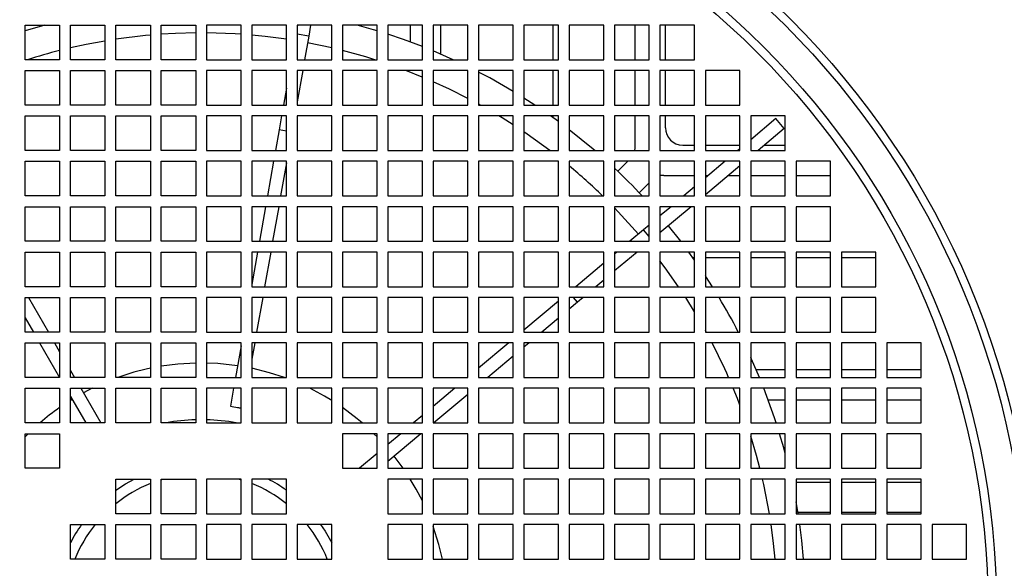
# Model space of a CAD drawing. Units: millimetres. Extents: x -10107 to 15739, y -11127 to 15242.
# Drawn here: x -8688 to -8460, y -2471 to -2344 of the extents above; entities that cross this region are included whole.
import ezdxf

# ---------------------------------------------------------------- set-up
doc = ezdxf.new("R2010")
doc.units = ezdxf.units.MM

msp = doc.modelspace()

# ---------------------------------------------------------------- linework, layer by layer
at = {"color": 7, "linetype": 'Continuous', "lineweight": 25}
for p, q in [((-8686.99, -2345.5), (-8678.99, -2345.5)), ((-8686.99, -2353.5), (-8686.99, -2345.5)), ((-8682.4, -2345.5), (-8686.99, -2346.82)), ((-8678.99, -2345.5), (-8678.99, -2353.5)), ((-8676.49, -2345.5), (-8668.49, -2345.5)), ((-8676.49, -2353.5), (-8676.49, -2345.5)), ((-8668.49, -2345.5), (-8668.49, -2353.5)), ((-8665.99, -2345.5), (-8657.99, -2345.5)), ((-8665.99, -2353.5), (-8665.99, -2345.5)), ((-8657.99, -2345.5), (-8657.99, -2353.5)), ((-8655.49, -2345.5), (-8647.49, -2345.5)), ((-8655.49, -2353.5), (-8655.49, -2345.5)), ((-8647.49, -2345.5), (-8647.49, -2353.5)), ((-8636.99, -2345.5), (-8644.99, -2345.5)), ((-8644.99, -2345.5), (-8644.99, -2353.5)), ((-8636.99, -2353.5), (-8636.99, -2345.5)), ((-8626.49, -2345.5), (-8634.49, -2345.5)), ((-8634.49, -2345.5), (-8634.49, -2353.5)), ((-8626.49, -2353.5), (-8626.49, -2345.5)), ((-8615.99, -2345.5), (-8623.99, -2345.5)), ((-8623.99, -2345.5), (-8623.99, -2353.5)), ((-8623.91, -2345.5), (-8623.99, -2345.93)), ((-8620.87, -2345.5), (-8621.32, -2348.07)), ((-8615.99, -2353.5), (-8615.99, -2345.5)), ((-8605.49, -2345.5), (-8613.49, -2345.5)), ((-8613.49, -2345.5), (-8613.49, -2353.5)), ((-8605.49, -2353.5), (-8605.49, -2345.5)), ((-8594.99, -2345.5), (-8602.99, -2345.5)), ((-8602.99, -2345.5), (-8602.99, -2353.5)), ((-8597.74, -2349.42), (-8597.74, -2345.5)), ((-8594.99, -2353.5), (-8594.99, -2345.5)), ((-8584.49, -2345.5), (-8592.49, -2345.5)), ((-8592.49, -2345.5), (-8592.49, -2353.5)), ((-8590.74, -2352.22), (-8590.74, -2345.5)), ((-8584.49, -2353.5), (-8584.49, -2345.5)), ((-8573.99, -2345.5), (-8581.99, -2345.5)), ((-8581.99, -2345.5), (-8581.99, -2353.5)), ((-8573.99, -2353.5), (-8573.99, -2345.5)), ((-8563.49, -2345.5), (-8571.49, -2345.5)), ((-8571.49, -2345.5), (-8571.49, -2353.5)), ((-8564.74, -2353.5), (-8564.74, -2345.5)), ((-8563.49, -2353.5), (-8563.49, -2345.5)), ((-8552.99, -2345.5), (-8560.99, -2345.5)), ((-8560.99, -2345.5), (-8560.99, -2353.5)), ((-8552.99, -2353.5), (-8552.99, -2345.5)), ((-8542.49, -2345.5), (-8550.49, -2345.5)), ((-8550.49, -2345.5), (-8550.49, -2353.5)), ((-8545.74, -2353.5), (-8545.74, -2345.5)), ((-8542.49, -2353.5), (-8542.49, -2345.5)), ((-8531.99, -2345.5), (-8539.99, -2345.5)), ((-8539.99, -2345.5), (-8539.99, -2353.5)), ((-8538.74, -2353.5), (-8538.74, -2345.5)), ((-8531.99, -2353.5), (-8531.99, -2345.5)), ((-8621.32, -2348.07), (-8623.99, -2347.59)), ((-8621.32, -2348.07), (-8622.28, -2353.5)), ((-8615.99, -2350.78), (-8621.59, -2349.6)), ((-8587.87, -2353.5), (-8592.49, -2351.48)), ((-8678.99, -2353.5), (-8686.99, -2353.5)), ((-8668.49, -2353.5), (-8676.49, -2353.5)), ((-8657.99, -2353.5), (-8665.99, -2353.5)), ((-8647.49, -2353.5), (-8655.49, -2353.5)), ((-8644.99, -2353.5), (-8636.99, -2353.5)), ((-8634.49, -2353.5), (-8626.49, -2353.5)), ((-8623.99, -2353.5), (-8615.99, -2353.5)), ((-8613.49, -2353.5), (-8605.49, -2353.5)), ((-8602.99, -2353.5), (-8594.99, -2353.5)), ((-8592.49, -2353.5), (-8584.49, -2353.5)), ((-8581.99, -2353.5), (-8573.99, -2353.5)), ((-8571.49, -2353.5), (-8563.49, -2353.5)), ((-8560.99, -2353.5), (-8552.99, -2353.5)), ((-8550.49, -2353.5), (-8542.49, -2353.5)), ((-8539.99, -2353.5), (-8531.99, -2353.5)), ((-8686.99, -2356), (-8678.99, -2356)), ((-8686.99, -2364), (-8686.99, -2356)), ((-8678.99, -2356), (-8678.99, -2364)), ((-8676.49, -2356), (-8668.49, -2356)), ((-8676.49, -2364), (-8676.49, -2356)), ((-8668.49, -2356), (-8668.49, -2364)), ((-8665.99, -2356), (-8657.99, -2356)), ((-8665.99, -2364), (-8665.99, -2356)), ((-8657.99, -2356), (-8657.99, -2364)), ((-8655.49, -2356), (-8647.49, -2356)), ((-8655.49, -2364), (-8655.49, -2356)), ((-8647.49, -2356), (-8647.49, -2364)), ((-8636.99, -2356), (-8644.99, -2356)), ((-8644.99, -2356), (-8644.99, -2364)), ((-8636.99, -2364), (-8636.99, -2356)), ((-8626.49, -2356), (-8634.49, -2356)), ((-8634.49, -2356), (-8634.49, -2364)), ((-8626.49, -2364), (-8626.49, -2356)), ((-8615.99, -2356), (-8623.99, -2356)), ((-8623.99, -2356), (-8623.99, -2364)), ((-8622.72, -2356), (-8623.99, -2363.21)), ((-8615.99, -2364), (-8615.99, -2356)), ((-8605.49, -2356), (-8613.49, -2356)), ((-8613.49, -2356), (-8613.49, -2364)), ((-8605.49, -2364), (-8605.49, -2356)), ((-8594.99, -2356), (-8602.99, -2356)), ((-8602.99, -2356), (-8602.99, -2364)), ((-8594.99, -2364), (-8594.99, -2356)), ((-8584.49, -2356), (-8592.49, -2356)), ((-8592.49, -2356), (-8592.49, -2364)), ((-8584.49, -2364), (-8584.49, -2356)), ((-8573.99, -2356), (-8581.99, -2356)), ((-8581.99, -2356), (-8581.99, -2364)), ((-8573.99, -2364), (-8573.99, -2356)), ((-8563.49, -2356), (-8571.49, -2356)), ((-8571.49, -2356), (-8571.49, -2364)), ((-8564.74, -2364), (-8564.74, -2356)), ((-8563.49, -2364), (-8563.49, -2356)), ((-8552.99, -2356), (-8560.99, -2356)), ((-8560.99, -2356), (-8560.99, -2364)), ((-8552.99, -2364), (-8552.99, -2356)), ((-8542.49, -2356), (-8550.49, -2356)), ((-8550.49, -2356), (-8550.49, -2364)), ((-8545.74, -2364), (-8545.74, -2356)), ((-8542.49, -2364), (-8542.49, -2356)), ((-8531.99, -2356), (-8539.99, -2356)), ((-8539.99, -2356), (-8539.99, -2364)), ((-8538.74, -2364), (-8538.74, -2356)), ((-8531.99, -2364), (-8531.99, -2356)), ((-8521.49, -2356), (-8529.49, -2356)), ((-8529.49, -2356), (-8529.49, -2364)), ((-8521.49, -2364), (-8521.49, -2356)), ((-8626.49, -2360.11), (-8627.18, -2364)), ((-8581.61, -2364), (-8581.99, -2363.79)), ((-8568.98, -2364), (-8571.49, -2362.38)), ((-8678.99, -2364), (-8686.99, -2364)), ((-8668.49, -2364), (-8676.49, -2364)), ((-8657.99, -2364), (-8665.99, -2364)), ((-8647.49, -2364), (-8655.49, -2364)), ((-8644.99, -2364), (-8636.99, -2364)), ((-8634.49, -2364), (-8626.49, -2364)), ((-8623.99, -2364), (-8615.99, -2364)), ((-8613.49, -2364), (-8605.49, -2364)), ((-8602.99, -2364), (-8594.99, -2364)), ((-8592.49, -2364), (-8584.49, -2364)), ((-8581.99, -2364), (-8573.99, -2364)), ((-8571.49, -2364), (-8563.49, -2364)), ((-8560.99, -2364), (-8552.99, -2364)), ((-8550.49, -2364), (-8542.49, -2364)), ((-8539.99, -2364), (-8531.99, -2364)), ((-8529.49, -2364), (-8521.49, -2364)), ((-8686.99, -2366.5), (-8678.99, -2366.5)), ((-8686.99, -2374.5), (-8686.99, -2366.5)), ((-8678.99, -2366.5), (-8678.99, -2374.5)), ((-8676.49, -2366.5), (-8668.49, -2366.5)), ((-8676.49, -2374.5), (-8676.49, -2366.5)), ((-8668.49, -2366.5), (-8668.49, -2374.5)), ((-8665.99, -2366.5), (-8657.99, -2366.5)), ((-8665.99, -2374.5), (-8665.99, -2366.5)), ((-8657.99, -2366.5), (-8657.99, -2374.5)), ((-8655.49, -2366.5), (-8647.49, -2366.5)), ((-8655.49, -2374.5), (-8655.49, -2366.5)), ((-8647.49, -2366.5), (-8647.49, -2374.5)), ((-8636.99, -2366.5), (-8644.99, -2366.5)), ((-8644.99, -2366.5), (-8644.99, -2374.5)), ((-8636.99, -2374.5), (-8636.99, -2366.5)), ((-8626.49, -2366.5), (-8634.49, -2366.5)), ((-8634.49, -2366.5), (-8634.49, -2374.5)), ((-8627.62, -2366.5), (-8628.18, -2369.7)), ((-8626.49, -2374.5), (-8626.49, -2366.5)), ((-8615.99, -2366.5), (-8623.99, -2366.5)), ((-8623.99, -2366.5), (-8623.99, -2374.5)), ((-8615.99, -2374.5), (-8615.99, -2366.5)), ((-8605.49, -2366.5), (-8613.49, -2366.5)), ((-8613.49, -2366.5), (-8613.49, -2374.5)), ((-8605.49, -2374.5), (-8605.49, -2366.5)), ((-8594.99, -2366.5), (-8602.99, -2366.5)), ((-8602.99, -2366.5), (-8602.99, -2374.5)), ((-8594.99, -2374.5), (-8594.99, -2366.5)), ((-8584.49, -2366.5), (-8592.49, -2366.5)), ((-8592.49, -2366.5), (-8592.49, -2374.5)), ((-8584.49, -2374.5), (-8584.49, -2366.5)), ((-8573.99, -2366.5), (-8581.99, -2366.5)), ((-8581.99, -2366.5), (-8581.99, -2374.5)), ((-8573.99, -2374.5), (-8573.99, -2366.5)), ((-8563.49, -2366.5), (-8571.49, -2366.5)), ((-8571.49, -2366.5), (-8571.49, -2374.5)), ((-8563.49, -2367.83), (-8565.33, -2366.5)), ((-8564.74, -2366.92), (-8564.74, -2366.5)), ((-8563.49, -2374.5), (-8563.49, -2366.5)), ((-8552.99, -2366.5), (-8560.99, -2366.5)), ((-8560.99, -2366.5), (-8560.99, -2374.5)), ((-8552.99, -2374.5), (-8552.99, -2366.5)), ((-8542.49, -2366.5), (-8550.49, -2366.5)), ((-8550.49, -2366.5), (-8550.49, -2374.5)), ((-8545.74, -2373.65), (-8545.74, -2366.5)), ((-8542.49, -2374.5), (-8542.49, -2366.5)), ((-8531.99, -2366.5), (-8539.99, -2366.5)), ((-8539.99, -2366.5), (-8539.99, -2374.5)), ((-8538.74, -2369.25), (-8538.74, -2366.5)), ((-8531.99, -2374.5), (-8531.99, -2366.5)), ((-8521.49, -2366.5), (-8529.49, -2366.5)), ((-8529.49, -2366.5), (-8529.49, -2374.5)), ((-8521.49, -2374.5), (-8521.49, -2366.5)), ((-8510.99, -2366.5), (-8518.99, -2366.5)), ((-8518.99, -2366.5), (-8518.99, -2374.5)), ((-8513.14, -2367.12), (-8518.99, -2372.02)), ((-8511.22, -2369.42), (-8513.14, -2367.12)), ((-8510.99, -2374.5), (-8510.99, -2366.5)), ((-8628.18, -2369.7), (-8629.03, -2374.5)), ((-8626.49, -2370), (-8628.18, -2369.7)), ((-8511.22, -2369.42), (-8517.28, -2374.5)), ((-8678.99, -2374.5), (-8686.99, -2374.5)), ((-8668.49, -2374.5), (-8676.49, -2374.5)), ((-8657.99, -2374.5), (-8665.99, -2374.5)), ((-8647.49, -2374.5), (-8655.49, -2374.5)), ((-8644.99, -2374.5), (-8636.99, -2374.5)), ((-8634.49, -2374.5), (-8626.49, -2374.5)), ((-8623.99, -2374.5), (-8615.99, -2374.5)), ((-8613.49, -2374.5), (-8605.49, -2374.5)), ((-8602.99, -2374.5), (-8594.99, -2374.5)), ((-8592.49, -2374.5), (-8584.49, -2374.5)), ((-8581.99, -2374.5), (-8573.99, -2374.5)), ((-8571.49, -2374.5), (-8563.49, -2374.5)), ((-8560.99, -2374.5), (-8552.99, -2374.5)), ((-8550.49, -2374.5), (-8542.49, -2374.5)), ((-8539.99, -2374.5), (-8531.99, -2374.5)), ((-8534.74, -2373.25), (-8531.99, -2373.25)), ((-8529.49, -2373.25), (-8521.49, -2373.25)), ((-8529.49, -2374.5), (-8521.49, -2374.5)), ((-8521.49, -2374.12), (-8521.95, -2374.5)), ((-8518.99, -2374.5), (-8510.99, -2374.5)), ((-8515.79, -2373.25), (-8510.99, -2373.25)), ((-8686.99, -2377), (-8678.99, -2377)), ((-8686.99, -2385), (-8686.99, -2377)), ((-8678.99, -2377), (-8678.99, -2385)), ((-8676.49, -2377), (-8668.49, -2377)), ((-8676.49, -2385), (-8676.49, -2377)), ((-8668.49, -2377), (-8668.49, -2385)), ((-8665.99, -2377), (-8657.99, -2377)), ((-8665.99, -2385), (-8665.99, -2377)), ((-8657.99, -2377), (-8657.99, -2385)), ((-8655.49, -2377), (-8647.49, -2377)), ((-8655.49, -2385), (-8655.49, -2377)), ((-8647.49, -2377), (-8647.49, -2385)), ((-8636.99, -2377), (-8644.99, -2377)), ((-8644.99, -2377), (-8644.99, -2385)), ((-8636.99, -2385), (-8636.99, -2377)), ((-8626.49, -2377), (-8634.49, -2377)), ((-8634.49, -2377), (-8634.49, -2385)), ((-8629.47, -2377), (-8630.88, -2385)), ((-8626.49, -2377.38), (-8627.83, -2385)), ((-8626.49, -2385), (-8626.49, -2377)), ((-8615.99, -2377), (-8623.99, -2377)), ((-8623.99, -2377), (-8623.99, -2385)), ((-8615.99, -2385), (-8615.99, -2377)), ((-8605.49, -2377), (-8613.49, -2377)), ((-8613.49, -2377), (-8613.49, -2385)), ((-8605.49, -2385), (-8605.49, -2377)), ((-8594.99, -2377), (-8602.99, -2377)), ((-8602.99, -2377), (-8602.99, -2385)), ((-8594.99, -2385), (-8594.99, -2377)), ((-8584.49, -2377), (-8592.49, -2377)), ((-8592.49, -2377), (-8592.49, -2385)), ((-8584.49, -2385), (-8584.49, -2377)), ((-8573.99, -2377), (-8581.99, -2377)), ((-8581.99, -2377), (-8581.99, -2385)), ((-8573.99, -2385), (-8573.99, -2377)), ((-8563.49, -2377), (-8571.49, -2377)), ((-8571.49, -2377), (-8571.49, -2385)), ((-8563.49, -2385), (-8563.49, -2377)), ((-8552.99, -2377), (-8560.99, -2377)), ((-8560.99, -2377), (-8560.99, -2385)), ((-8552.99, -2385), (-8552.99, -2377)), ((-8542.49, -2377), (-8550.49, -2377)), ((-8550.49, -2377), (-8550.49, -2385)), ((-8547.44, -2377), (-8549.75, -2379.32)), ((-8542.49, -2385), (-8542.49, -2377)), ((-8531.99, -2377), (-8539.99, -2377)), ((-8539.99, -2377), (-8539.99, -2385)), ((-8531.99, -2385), (-8531.99, -2377)), ((-8521.49, -2377), (-8529.49, -2377)), ((-8529.49, -2377), (-8529.49, -2385)), ((-8524.93, -2377), (-8529.49, -2380.83)), ((-8521.49, -2385), (-8521.49, -2377)), ((-8510.99, -2377), (-8518.99, -2377)), ((-8518.99, -2377), (-8518.99, -2385)), ((-8510.99, -2385), (-8510.99, -2377)), ((-8500.49, -2377), (-8508.49, -2377)), ((-8508.49, -2377), (-8508.49, -2385)), ((-8500.49, -2385), (-8500.49, -2377)), ((-8521.49, -2378.03), (-8529.49, -2384.75)), ((-8544.8, -2384.26), (-8542.49, -2381.95)), ((-8539.13, -2380.25), (-8531.99, -2380.25)), ((-8529.49, -2380.25), (-8528.8, -2380.25)), ((-8524.13, -2380.25), (-8521.49, -2380.25)), ((-8518.99, -2380.25), (-8510.99, -2380.25)), ((-8508.49, -2380.25), (-8500.49, -2380.25)), ((-8531.99, -2382.93), (-8534.46, -2385)), ((-8678.99, -2385), (-8686.99, -2385)), ((-8668.49, -2385), (-8676.49, -2385)), ((-8657.99, -2385), (-8665.99, -2385)), ((-8647.49, -2385), (-8655.49, -2385)), ((-8644.99, -2385), (-8636.99, -2385)), ((-8634.49, -2385), (-8626.49, -2385)), ((-8623.99, -2385), (-8615.99, -2385)), ((-8613.49, -2385), (-8605.49, -2385)), ((-8602.99, -2385), (-8594.99, -2385)), ((-8592.49, -2385), (-8584.49, -2385)), ((-8581.99, -2385), (-8573.99, -2385)), ((-8571.49, -2385), (-8563.49, -2385)), ((-8560.99, -2385), (-8552.99, -2385)), ((-8550.49, -2385), (-8542.49, -2385)), ((-8539.99, -2385), (-8531.99, -2385)), ((-8529.49, -2385), (-8521.49, -2385)), ((-8518.99, -2385), (-8510.99, -2385)), ((-8508.49, -2385), (-8500.49, -2385)), ((-8686.99, -2387.5), (-8678.99, -2387.5)), ((-8686.99, -2395.5), (-8686.99, -2387.5)), ((-8678.99, -2387.5), (-8678.99, -2395.5)), ((-8676.49, -2387.5), (-8668.49, -2387.5)), ((-8676.49, -2395.5), (-8676.49, -2387.5)), ((-8668.49, -2387.5), (-8668.49, -2395.5)), ((-8665.99, -2387.5), (-8657.99, -2387.5)), ((-8665.99, -2395.5), (-8665.99, -2387.5)), ((-8657.99, -2387.5), (-8657.99, -2395.5)), ((-8655.49, -2387.5), (-8647.49, -2387.5)), ((-8655.49, -2395.5), (-8655.49, -2387.5)), ((-8647.49, -2387.5), (-8647.49, -2395.5)), ((-8636.99, -2387.5), (-8644.99, -2387.5)), ((-8644.99, -2387.5), (-8644.99, -2395.5)), ((-8636.99, -2395.5), (-8636.99, -2387.5)), ((-8626.49, -2387.5), (-8634.49, -2387.5)), ((-8634.49, -2387.5), (-8634.49, -2395.5)), ((-8631.32, -2387.5), (-8632.73, -2395.5)), ((-8628.27, -2387.5), (-8629.68, -2395.5)), ((-8626.49, -2395.5), (-8626.49, -2387.5)), ((-8615.99, -2387.5), (-8623.99, -2387.5)), ((-8623.99, -2387.5), (-8623.99, -2395.5)), ((-8615.99, -2395.5), (-8615.99, -2387.5)), ((-8605.49, -2387.5), (-8613.49, -2387.5)), ((-8613.49, -2387.5), (-8613.49, -2395.5)), ((-8605.49, -2395.5), (-8605.49, -2387.5)), ((-8594.99, -2387.5), (-8602.99, -2387.5)), ((-8602.99, -2387.5), (-8602.99, -2395.5)), ((-8594.99, -2395.5), (-8594.99, -2387.5)), ((-8584.49, -2387.5), (-8592.49, -2387.5)), ((-8592.49, -2387.5), (-8592.49, -2395.5)), ((-8584.49, -2395.5), (-8584.49, -2387.5)), ((-8573.99, -2387.5), (-8581.99, -2387.5)), ((-8581.99, -2387.5), (-8581.99, -2395.5)), ((-8573.99, -2395.5), (-8573.99, -2387.5)), ((-8563.49, -2387.5), (-8571.49, -2387.5)), ((-8571.49, -2387.5), (-8571.49, -2395.5)), ((-8563.49, -2395.5), (-8563.49, -2387.5)), ((-8552.99, -2387.5), (-8560.99, -2387.5)), ((-8560.99, -2387.5), (-8560.99, -2395.5)), ((-8552.99, -2395.5), (-8552.99, -2387.5)), ((-8542.49, -2387.5), (-8550.49, -2387.5)), ((-8550.49, -2387.5), (-8550.49, -2395.5)), ((-8542.49, -2395.5), (-8542.49, -2387.5)), ((-8531.99, -2387.5), (-8539.99, -2387.5)), ((-8539.99, -2387.5), (-8539.99, -2395.5)), ((-8532.77, -2387.5), (-8539.99, -2393.56)), ((-8537.44, -2387.5), (-8539.99, -2389.64)), ((-8531.99, -2395.5), (-8531.99, -2387.5)), ((-8521.49, -2387.5), (-8529.49, -2387.5)), ((-8529.49, -2387.5), (-8529.49, -2395.5)), ((-8521.49, -2395.5), (-8521.49, -2387.5)), ((-8510.99, -2387.5), (-8518.99, -2387.5)), ((-8518.99, -2387.5), (-8518.99, -2395.5)), ((-8510.99, -2395.5), (-8510.99, -2387.5)), ((-8500.49, -2387.5), (-8508.49, -2387.5)), ((-8508.49, -2387.5), (-8508.49, -2395.5)), ((-8500.49, -2395.5), (-8500.49, -2387.5)), ((-8543.79, -2392.83), (-8546.97, -2395.5)), ((-8542.49, -2391.74), (-8543.79, -2392.83)), ((-8542.49, -2394.38), (-8543.79, -2392.83)), ((-8535.19, -2395.5), (-8538.03, -2391.92)), ((-8678.99, -2395.5), (-8686.99, -2395.5)), ((-8668.49, -2395.5), (-8676.49, -2395.5)), ((-8657.99, -2395.5), (-8665.99, -2395.5)), ((-8647.49, -2395.5), (-8655.49, -2395.5)), ((-8644.99, -2395.5), (-8636.99, -2395.5)), ((-8634.49, -2395.5), (-8626.49, -2395.5)), ((-8623.99, -2395.5), (-8615.99, -2395.5)), ((-8613.49, -2395.5), (-8605.49, -2395.5)), ((-8602.99, -2395.5), (-8594.99, -2395.5)), ((-8592.49, -2395.5), (-8584.49, -2395.5)), ((-8581.99, -2395.5), (-8573.99, -2395.5)), ((-8571.49, -2395.5), (-8563.49, -2395.5)), ((-8560.99, -2395.5), (-8552.99, -2395.5)), ((-8550.49, -2395.5), (-8542.49, -2395.5)), ((-8539.99, -2395.5), (-8531.99, -2395.5)), ((-8529.49, -2395.5), (-8521.49, -2395.5)), ((-8518.99, -2395.5), (-8510.99, -2395.5)), ((-8508.49, -2395.5), (-8500.49, -2395.5)), ((-8686.99, -2398), (-8678.99, -2398)), ((-8686.99, -2406), (-8686.99, -2398)), ((-8678.99, -2398), (-8678.99, -2406)), ((-8676.49, -2398), (-8668.49, -2398)), ((-8676.49, -2406), (-8676.49, -2398)), ((-8668.49, -2398), (-8668.49, -2406)), ((-8665.99, -2398), (-8657.99, -2398)), ((-8665.99, -2406), (-8665.99, -2398)), ((-8657.99, -2398), (-8657.99, -2406)), ((-8655.49, -2398), (-8647.49, -2398)), ((-8655.49, -2406), (-8655.49, -2398)), ((-8647.49, -2398), (-8647.49, -2406)), ((-8636.99, -2398), (-8644.99, -2398)), ((-8644.99, -2398), (-8644.99, -2406)), ((-8636.99, -2406), (-8636.99, -2398)), ((-8626.49, -2398), (-8634.49, -2398)), ((-8634.49, -2398), (-8634.49, -2406)), ((-8633.17, -2398), (-8634.49, -2405.48)), ((-8630.12, -2398), (-8631.53, -2406)), ((-8626.49, -2406), (-8626.49, -2398)), ((-8615.99, -2398), (-8623.99, -2398)), ((-8623.99, -2398), (-8623.99, -2406)), ((-8615.99, -2406), (-8615.99, -2398)), ((-8605.49, -2398), (-8613.49, -2398)), ((-8613.49, -2398), (-8613.49, -2406)), ((-8605.49, -2406), (-8605.49, -2398)), ((-8594.99, -2398), (-8602.99, -2398)), ((-8602.99, -2398), (-8602.99, -2406)), ((-8594.99, -2406), (-8594.99, -2398)), ((-8584.49, -2398), (-8592.49, -2398)), ((-8592.49, -2398), (-8592.49, -2406)), ((-8584.49, -2406), (-8584.49, -2398)), ((-8573.99, -2398), (-8581.99, -2398)), ((-8581.99, -2398), (-8581.99, -2406)), ((-8573.99, -2406), (-8573.99, -2398)), ((-8563.49, -2398), (-8571.49, -2398)), ((-8571.49, -2398), (-8571.49, -2406)), ((-8563.49, -2406), (-8563.49, -2398)), ((-8552.99, -2398), (-8560.99, -2398)), ((-8560.99, -2398), (-8560.99, -2406)), ((-8552.99, -2406), (-8552.99, -2398)), ((-8542.49, -2398), (-8550.49, -2398)), ((-8550.49, -2398), (-8550.49, -2406)), ((-8545.29, -2398), (-8550.49, -2402.37)), ((-8549.95, -2398), (-8550.49, -2398.45)), ((-8542.49, -2406), (-8542.49, -2398)), ((-8531.99, -2398), (-8539.99, -2398)), ((-8539.99, -2398), (-8539.99, -2406)), ((-8531.99, -2399.84), (-8533.31, -2398)), ((-8531.99, -2406), (-8531.99, -2398)), ((-8521.49, -2398), (-8529.49, -2398)), ((-8529.49, -2398), (-8529.49, -2406)), ((-8521.49, -2406), (-8521.49, -2398)), ((-8510.99, -2398), (-8518.99, -2398)), ((-8518.99, -2398), (-8518.99, -2406)), ((-8510.99, -2406), (-8510.99, -2398)), ((-8500.49, -2398), (-8508.49, -2398)), ((-8508.49, -2398), (-8508.49, -2406)), ((-8500.49, -2406), (-8500.49, -2398)), ((-8489.99, -2398), (-8497.99, -2398)), ((-8497.99, -2398), (-8497.99, -2406)), ((-8489.99, -2406), (-8489.99, -2398)), ((-8532.41, -2399.25), (-8531.99, -2399.25)), ((-8529.49, -2399.25), (-8521.49, -2399.25)), ((-8518.99, -2399.25), (-8510.99, -2399.25)), ((-8508.49, -2399.25), (-8500.49, -2399.25)), ((-8497.99, -2399.25), (-8489.99, -2399.25)), ((-8552.99, -2400.55), (-8559.49, -2406)), ((-8552.99, -2404.47), (-8554.82, -2406)), ((-8678.99, -2406), (-8686.99, -2406)), ((-8668.49, -2406), (-8676.49, -2406)), ((-8657.99, -2406), (-8665.99, -2406)), ((-8647.49, -2406), (-8655.49, -2406)), ((-8644.99, -2406), (-8636.99, -2406)), ((-8634.49, -2406), (-8626.49, -2406)), ((-8623.99, -2406), (-8615.99, -2406)), ((-8613.49, -2406), (-8605.49, -2406)), ((-8602.99, -2406), (-8594.99, -2406)), ((-8592.49, -2406), (-8584.49, -2406)), ((-8581.99, -2406), (-8573.99, -2406)), ((-8571.49, -2406), (-8563.49, -2406)), ((-8560.99, -2406), (-8552.99, -2406)), ((-8550.49, -2406), (-8542.49, -2406)), ((-8539.99, -2406), (-8531.99, -2406)), ((-8529.49, -2406), (-8521.49, -2406)), ((-8518.99, -2406), (-8510.99, -2406)), ((-8508.49, -2406), (-8500.49, -2406)), ((-8497.99, -2406), (-8489.99, -2406)), ((-8686.99, -2408.5), (-8678.99, -2408.5)), ((-8686.99, -2416.5), (-8686.99, -2408.5)), ((-8686.22, -2408.5), (-8681.6, -2416.5)), ((-8678.99, -2408.5), (-8678.99, -2416.5)), ((-8676.49, -2408.5), (-8668.49, -2408.5)), ((-8676.49, -2416.5), (-8676.49, -2408.5)), ((-8668.49, -2408.5), (-8668.49, -2416.5)), ((-8665.99, -2408.5), (-8657.99, -2408.5)), ((-8665.99, -2416.5), (-8665.99, -2408.5)), ((-8657.99, -2408.5), (-8657.99, -2416.5)), ((-8655.49, -2408.5), (-8647.49, -2408.5)), ((-8655.49, -2416.5), (-8655.49, -2408.5)), ((-8647.49, -2408.5), (-8647.49, -2416.5)), ((-8636.99, -2408.5), (-8644.99, -2408.5)), ((-8644.99, -2408.5), (-8644.99, -2416.5)), ((-8636.99, -2416.5), (-8636.99, -2408.5)), ((-8626.49, -2408.5), (-8634.49, -2408.5)), ((-8634.49, -2408.5), (-8634.49, -2416.5)), ((-8631.98, -2408.5), (-8633.39, -2416.5)), ((-8626.49, -2416.5), (-8626.49, -2408.5)), ((-8615.99, -2408.5), (-8623.99, -2408.5)), ((-8623.99, -2408.5), (-8623.99, -2416.5)), ((-8615.99, -2416.5), (-8615.99, -2408.5)), ((-8605.49, -2408.5), (-8613.49, -2408.5)), ((-8613.49, -2408.5), (-8613.49, -2416.5)), ((-8605.49, -2416.5), (-8605.49, -2408.5)), ((-8594.99, -2408.5), (-8602.99, -2408.5)), ((-8602.99, -2408.5), (-8602.99, -2416.5)), ((-8594.99, -2416.5), (-8594.99, -2408.5)), ((-8584.49, -2408.5), (-8592.49, -2408.5)), ((-8592.49, -2408.5), (-8592.49, -2416.5)), ((-8584.49, -2416.5), (-8584.49, -2408.5)), ((-8573.99, -2408.5), (-8581.99, -2408.5)), ((-8581.99, -2408.5), (-8581.99, -2416.5)), ((-8573.99, -2416.5), (-8573.99, -2408.5)), ((-8563.49, -2408.5), (-8571.49, -2408.5)), ((-8571.49, -2408.5), (-8571.49, -2416.5)), ((-8563.49, -2409.36), (-8571.49, -2416.07)), ((-8563.49, -2416.5), (-8563.49, -2408.5)), ((-8552.99, -2408.5), (-8560.99, -2408.5)), ((-8560.99, -2408.5), (-8560.99, -2416.5)), ((-8559.09, -2409.59), (-8560, -2408.5)), ((-8557.8, -2408.5), (-8559.09, -2409.59)), ((-8552.99, -2416.5), (-8552.99, -2408.5)), ((-8542.49, -2408.5), (-8550.49, -2408.5)), ((-8550.49, -2408.5), (-8550.49, -2416.5)), ((-8542.49, -2416.5), (-8542.49, -2408.5)), ((-8531.99, -2408.5), (-8539.99, -2408.5)), ((-8539.99, -2408.5), (-8539.99, -2416.5)), ((-8531.99, -2411.8), (-8534.04, -2408.5)), ((-8531.99, -2416.5), (-8531.99, -2408.5)), ((-8521.49, -2408.5), (-8529.49, -2408.5)), ((-8529.49, -2408.5), (-8529.49, -2416.5)), ((-8521.49, -2416.5), (-8521.49, -2408.5)), ((-8510.99, -2408.5), (-8518.99, -2408.5)), ((-8518.99, -2408.5), (-8518.99, -2416.5)), ((-8510.99, -2416.5), (-8510.99, -2408.5)), ((-8500.49, -2408.5), (-8508.49, -2408.5)), ((-8508.49, -2408.5), (-8508.49, -2416.5)), ((-8500.49, -2416.5), (-8500.49, -2408.5)), ((-8489.99, -2408.5), (-8497.99, -2408.5)), ((-8497.99, -2408.5), (-8497.99, -2416.5)), ((-8489.99, -2416.5), (-8489.99, -2408.5)), ((-8559.09, -2409.59), (-8560.99, -2411.18)), ((-8686.99, -2413.17), (-8685.07, -2416.5)), ((-8563.49, -2413.28), (-8567.33, -2416.5)), ((-8529.28, -2416.5), (-8529.49, -2416.12)), ((-8678.99, -2416.5), (-8686.99, -2416.5)), ((-8668.49, -2416.5), (-8676.49, -2416.5)), ((-8657.99, -2416.5), (-8665.99, -2416.5)), ((-8647.49, -2416.5), (-8655.49, -2416.5)), ((-8644.99, -2416.5), (-8636.99, -2416.5)), ((-8634.49, -2416.5), (-8626.49, -2416.5)), ((-8623.99, -2416.5), (-8615.99, -2416.5)), ((-8613.49, -2416.5), (-8605.49, -2416.5)), ((-8602.99, -2416.5), (-8594.99, -2416.5)), ((-8592.49, -2416.5), (-8584.49, -2416.5)), ((-8581.99, -2416.5), (-8573.99, -2416.5)), ((-8571.49, -2416.5), (-8563.49, -2416.5)), ((-8560.99, -2416.5), (-8552.99, -2416.5)), ((-8550.49, -2416.5), (-8542.49, -2416.5)), ((-8539.99, -2416.5), (-8531.99, -2416.5)), ((-8529.49, -2416.5), (-8521.49, -2416.5)), ((-8518.99, -2416.5), (-8510.99, -2416.5)), ((-8508.49, -2416.5), (-8500.49, -2416.5)), ((-8497.99, -2416.5), (-8489.99, -2416.5)), ((-8686.99, -2419), (-8678.99, -2419)), ((-8686.99, -2427), (-8686.99, -2419)), ((-8683.62, -2419), (-8679, -2427)), ((-8680.16, -2419), (-8678.99, -2421.03)), ((-8678.99, -2419), (-8678.99, -2427)), ((-8676.49, -2419), (-8668.49, -2419)), ((-8676.49, -2427), (-8676.49, -2419)), ((-8668.49, -2419), (-8668.49, -2427)), ((-8665.99, -2419), (-8657.99, -2419)), ((-8665.99, -2427), (-8665.99, -2419)), ((-8657.99, -2419), (-8657.99, -2427)), ((-8655.49, -2419), (-8647.49, -2419)), ((-8655.49, -2427), (-8655.49, -2419)), ((-8647.49, -2419), (-8647.49, -2427)), ((-8636.99, -2419), (-8644.99, -2419)), ((-8644.99, -2419), (-8644.99, -2427)), ((-8636.99, -2419.66), (-8638.28, -2427)), ((-8636.99, -2427), (-8636.99, -2419)), ((-8626.49, -2419), (-8634.49, -2419)), ((-8634.49, -2419), (-8634.49, -2427)), ((-8633.83, -2419), (-8634.49, -2422.75)), ((-8626.49, -2427), (-8626.49, -2419)), ((-8615.99, -2419), (-8623.99, -2419)), ((-8623.99, -2419), (-8623.99, -2427)), ((-8615.99, -2427), (-8615.99, -2419)), ((-8605.49, -2419), (-8613.49, -2419)), ((-8613.49, -2419), (-8613.49, -2427)), ((-8605.49, -2427), (-8605.49, -2419)), ((-8594.99, -2419), (-8602.99, -2419)), ((-8602.99, -2419), (-8602.99, -2427)), ((-8594.99, -2427), (-8594.99, -2419)), ((-8584.49, -2419), (-8592.49, -2419)), ((-8592.49, -2419), (-8592.49, -2427)), ((-8584.49, -2427), (-8584.49, -2419)), ((-8573.99, -2419), (-8581.99, -2419)), ((-8581.99, -2419), (-8581.99, -2427)), ((-8574.98, -2419), (-8581.99, -2424.88)), ((-8573.99, -2427), (-8573.99, -2419)), ((-8563.49, -2419), (-8571.49, -2419)), ((-8571.49, -2419), (-8571.49, -2427)), ((-8570.31, -2419), (-8571.49, -2419.99)), ((-8563.49, -2427), (-8563.49, -2419)), ((-8552.99, -2419), (-8560.99, -2419)), ((-8560.99, -2419), (-8560.99, -2427)), ((-8552.99, -2427), (-8552.99, -2419)), ((-8542.49, -2419), (-8550.49, -2419)), ((-8550.49, -2419), (-8550.49, -2427)), ((-8542.49, -2427), (-8542.49, -2419)), ((-8531.99, -2419), (-8539.99, -2419)), ((-8539.99, -2419), (-8539.99, -2427)), ((-8531.99, -2427), (-8531.99, -2419)), ((-8521.49, -2419), (-8529.49, -2419)), ((-8529.49, -2419), (-8529.49, -2427)), ((-8521.49, -2427), (-8521.49, -2419)), ((-8510.99, -2419), (-8518.99, -2419)), ((-8518.99, -2419), (-8518.99, -2427)), ((-8510.99, -2427), (-8510.99, -2419)), ((-8500.49, -2419), (-8508.49, -2419)), ((-8508.49, -2419), (-8508.49, -2427)), ((-8500.49, -2427), (-8500.49, -2419)), ((-8489.99, -2419), (-8497.99, -2419)), ((-8497.99, -2419), (-8497.99, -2427)), ((-8489.99, -2427), (-8489.99, -2419)), ((-8479.49, -2419), (-8487.49, -2419)), ((-8487.49, -2419), (-8487.49, -2427)), ((-8479.49, -2427), (-8479.49, -2419)), ((-8573.99, -2422.09), (-8579.85, -2427)), ((-8676.49, -2425.36), (-8675.54, -2427)), ((-8510.99, -2425.25), (-8517.71, -2425.25)), ((-8500.49, -2425.25), (-8508.49, -2425.25)), ((-8489.99, -2425.25), (-8497.99, -2425.25)), ((-8479.49, -2425.25), (-8487.49, -2425.25)), ((-8678.99, -2427), (-8686.99, -2427)), ((-8668.49, -2427), (-8676.49, -2427)), ((-8657.99, -2427), (-8665.99, -2427)), ((-8647.49, -2427), (-8655.49, -2427)), ((-8644.99, -2427), (-8636.99, -2427)), ((-8634.49, -2427), (-8626.49, -2427)), ((-8623.99, -2427), (-8615.99, -2427)), ((-8613.49, -2427), (-8605.49, -2427)), ((-8602.99, -2427), (-8594.99, -2427)), ((-8592.49, -2427), (-8584.49, -2427)), ((-8584.49, -2426.98), (-8584.52, -2427)), ((-8581.99, -2427), (-8573.99, -2427)), ((-8571.49, -2427), (-8563.49, -2427)), ((-8560.99, -2427), (-8552.99, -2427)), ((-8550.49, -2427), (-8542.49, -2427)), ((-8539.99, -2427), (-8531.99, -2427)), ((-8529.49, -2427), (-8521.49, -2427)), ((-8518.99, -2427), (-8510.99, -2427)), ((-8508.49, -2427), (-8500.49, -2427)), ((-8497.99, -2427), (-8489.99, -2427)), ((-8487.49, -2427), (-8479.49, -2427)), ((-8686.99, -2429.5), (-8678.99, -2429.5)), ((-8686.99, -2437.5), (-8686.99, -2429.5)), ((-8678.99, -2429.5), (-8678.99, -2437.5)), ((-8676.49, -2429.5), (-8668.49, -2429.5)), ((-8676.49, -2437.5), (-8676.49, -2429.5)), ((-8674.1, -2429.5), (-8669.48, -2437.5)), ((-8671.44, -2429.5), (-8673.48, -2430.56)), ((-8668.49, -2429.5), (-8668.49, -2437.5)), ((-8665.99, -2429.5), (-8657.99, -2429.5)), ((-8665.99, -2437.5), (-8665.99, -2429.5)), ((-8657.99, -2429.5), (-8657.99, -2437.5)), ((-8655.49, -2429.5), (-8647.49, -2429.5)), ((-8655.49, -2437.5), (-8655.49, -2429.5)), ((-8647.49, -2429.5), (-8647.49, -2437.5)), ((-8636.99, -2429.5), (-8644.99, -2429.5)), ((-8644.99, -2429.5), (-8644.99, -2437.5)), ((-8638.72, -2429.5), (-8639.45, -2433.63)), ((-8636.99, -2437.5), (-8636.99, -2429.5)), ((-8626.49, -2429.5), (-8634.49, -2429.5)), ((-8634.49, -2429.5), (-8634.49, -2437.5)), ((-8626.49, -2437.5), (-8626.49, -2429.5)), ((-8615.99, -2429.5), (-8623.99, -2429.5)), ((-8623.99, -2429.5), (-8623.99, -2437.5)), ((-8615.99, -2437.5), (-8615.99, -2429.5)), ((-8605.49, -2429.5), (-8613.49, -2429.5)), ((-8613.49, -2429.5), (-8613.49, -2437.5)), ((-8605.49, -2437.5), (-8605.49, -2429.5)), ((-8594.99, -2429.5), (-8602.99, -2429.5)), ((-8602.99, -2429.5), (-8602.99, -2437.5)), ((-8594.99, -2437.5), (-8594.99, -2429.5)), ((-8584.49, -2429.5), (-8592.49, -2429.5)), ((-8592.49, -2429.5), (-8592.49, -2437.5)), ((-8587.49, -2429.5), (-8592.49, -2433.69)), ((-8584.49, -2437.5), (-8584.49, -2429.5)), ((-8573.99, -2429.5), (-8581.99, -2429.5)), ((-8581.99, -2429.5), (-8581.99, -2437.5)), ((-8573.99, -2437.5), (-8573.99, -2429.5)), ((-8563.49, -2429.5), (-8571.49, -2429.5)), ((-8571.49, -2429.5), (-8571.49, -2437.5)), ((-8563.49, -2437.5), (-8563.49, -2429.5)), ((-8552.99, -2429.5), (-8560.99, -2429.5)), ((-8560.99, -2429.5), (-8560.99, -2437.5)), ((-8552.99, -2437.5), (-8552.99, -2429.5)), ((-8542.49, -2429.5), (-8550.49, -2429.5)), ((-8550.49, -2429.5), (-8550.49, -2437.5)), ((-8542.49, -2437.5), (-8542.49, -2429.5)), ((-8531.99, -2429.5), (-8539.99, -2429.5)), ((-8539.99, -2429.5), (-8539.99, -2437.5)), ((-8531.99, -2437.5), (-8531.99, -2429.5)), ((-8521.49, -2429.5), (-8529.49, -2429.5)), ((-8529.49, -2429.5), (-8529.49, -2437.5)), ((-8521.49, -2437.5), (-8521.49, -2429.5)), ((-8510.99, -2429.5), (-8518.99, -2429.5)), ((-8518.99, -2429.5), (-8518.99, -2437.5)), ((-8510.99, -2437.5), (-8510.99, -2429.5)), ((-8500.49, -2429.5), (-8508.49, -2429.5)), ((-8508.49, -2429.5), (-8508.49, -2437.5)), ((-8500.49, -2437.5), (-8500.49, -2429.5)), ((-8489.99, -2429.5), (-8497.99, -2429.5)), ((-8497.99, -2429.5), (-8497.99, -2437.5)), ((-8489.99, -2437.5), (-8489.99, -2429.5)), ((-8479.49, -2429.5), (-8487.49, -2429.5)), ((-8487.49, -2429.5), (-8487.49, -2437.5)), ((-8479.49, -2437.5), (-8479.49, -2429.5)), ((-8676.49, -2431.36), (-8672.94, -2437.5)), ((-8676.08, -2432.06), (-8676.49, -2432.31)), ((-8584.49, -2430.9), (-8592.36, -2437.5)), ((-8510.99, -2432.25), (-8514.91, -2432.25)), ((-8500.49, -2432.25), (-8508.49, -2432.25)), ((-8489.99, -2432.25), (-8497.99, -2432.25)), ((-8479.49, -2432.25), (-8487.49, -2432.25)), ((-8594.99, -2435.79), (-8597.03, -2437.5)), ((-8678.99, -2437.5), (-8686.99, -2437.5)), ((-8668.49, -2437.5), (-8676.49, -2437.5)), ((-8657.99, -2437.5), (-8665.99, -2437.5)), ((-8647.49, -2437.5), (-8655.49, -2437.5)), ((-8644.99, -2437.5), (-8636.99, -2437.5)), ((-8634.49, -2437.5), (-8626.49, -2437.5)), ((-8623.99, -2437.5), (-8615.99, -2437.5)), ((-8613.49, -2437.5), (-8605.49, -2437.5)), ((-8602.99, -2437.5), (-8594.99, -2437.5)), ((-8592.49, -2437.5), (-8584.49, -2437.5)), ((-8581.99, -2437.5), (-8573.99, -2437.5)), ((-8571.49, -2437.5), (-8563.49, -2437.5)), ((-8560.99, -2437.5), (-8552.99, -2437.5)), ((-8550.49, -2437.5), (-8542.49, -2437.5)), ((-8539.99, -2437.5), (-8531.99, -2437.5)), ((-8529.49, -2437.5), (-8521.49, -2437.5)), ((-8518.99, -2437.5), (-8510.99, -2437.5)), ((-8508.49, -2437.5), (-8500.49, -2437.5)), ((-8497.99, -2437.5), (-8489.99, -2437.5)), ((-8487.49, -2437.5), (-8479.49, -2437.5)), ((-8686.99, -2440), (-8678.99, -2440)), ((-8686.99, -2448), (-8686.99, -2440)), ((-8678.99, -2440), (-8678.99, -2448)), ((-8605.49, -2440), (-8613.49, -2440)), ((-8613.49, -2440), (-8613.49, -2448)), ((-8605.49, -2440.74), (-8606.23, -2440)), ((-8605.49, -2448), (-8605.49, -2440)), ((-8594.99, -2440), (-8602.99, -2440)), ((-8602.99, -2440), (-8602.99, -2448)), ((-8595.34, -2440), (-8602.99, -2446.42)), ((-8600.01, -2440), (-8602.99, -2442.5)), ((-8594.99, -2448), (-8594.99, -2440)), ((-8584.49, -2440), (-8592.49, -2440)), ((-8592.49, -2440), (-8592.49, -2448)), ((-8584.49, -2448), (-8584.49, -2440)), ((-8573.99, -2440), (-8581.99, -2440)), ((-8581.99, -2440), (-8581.99, -2448)), ((-8573.99, -2448), (-8573.99, -2440)), ((-8563.49, -2440), (-8571.49, -2440)), ((-8571.49, -2440), (-8571.49, -2448)), ((-8563.49, -2448), (-8563.49, -2440)), ((-8552.99, -2440), (-8560.99, -2440)), ((-8560.99, -2440), (-8560.99, -2448)), ((-8552.99, -2448), (-8552.99, -2440)), ((-8542.49, -2440), (-8550.49, -2440)), ((-8550.49, -2440), (-8550.49, -2448)), ((-8542.49, -2448), (-8542.49, -2440)), ((-8531.99, -2440), (-8539.99, -2440)), ((-8539.99, -2440), (-8539.99, -2448)), ((-8531.99, -2448), (-8531.99, -2440)), ((-8521.49, -2440), (-8529.49, -2440)), ((-8529.49, -2440), (-8529.49, -2448)), ((-8521.49, -2448), (-8521.49, -2440)), ((-8510.99, -2440), (-8518.99, -2440)), ((-8518.99, -2440), (-8518.99, -2448)), ((-8510.99, -2448), (-8510.99, -2440)), ((-8500.49, -2440), (-8508.49, -2440)), ((-8508.49, -2440), (-8508.49, -2448)), ((-8500.49, -2448), (-8500.49, -2440)), ((-8489.99, -2440), (-8497.99, -2440)), ((-8497.99, -2440), (-8497.99, -2448)), ((-8489.99, -2448), (-8489.99, -2440)), ((-8479.49, -2440), (-8487.49, -2440)), ((-8487.49, -2440), (-8487.49, -2448)), ((-8479.49, -2448), (-8479.49, -2440)), ((-8605.49, -2444.6), (-8609.54, -2448)), ((-8599.45, -2448), (-8601.54, -2445.21)), ((-8678.99, -2448), (-8686.99, -2448)), ((-8613.49, -2448), (-8605.49, -2448)), ((-8602.99, -2448), (-8594.99, -2448)), ((-8592.49, -2448), (-8584.49, -2448)), ((-8581.99, -2448), (-8573.99, -2448)), ((-8571.49, -2448), (-8563.49, -2448)), ((-8560.99, -2448), (-8552.99, -2448)), ((-8550.49, -2448), (-8542.49, -2448)), ((-8539.99, -2448), (-8531.99, -2448)), ((-8529.49, -2448), (-8521.49, -2448)), ((-8518.99, -2448), (-8510.99, -2448)), ((-8508.49, -2448), (-8500.49, -2448)), ((-8497.99, -2448), (-8489.99, -2448)), ((-8487.49, -2448), (-8479.49, -2448)), ((-8665.99, -2450.5), (-8657.99, -2450.5)), ((-8665.99, -2458.5), (-8665.99, -2450.5)), ((-8657.99, -2450.5), (-8657.99, -2458.5)), ((-8655.49, -2450.5), (-8647.49, -2450.5)), ((-8655.49, -2458.5), (-8655.49, -2450.5)), ((-8647.49, -2450.5), (-8647.49, -2458.5)), ((-8636.99, -2450.5), (-8644.99, -2450.5)), ((-8644.99, -2450.5), (-8644.99, -2458.5)), ((-8637.45, -2450.5), (-8636.99, -2450.64)), ((-8636.99, -2458.5), (-8636.99, -2450.5)), ((-8626.49, -2450.5), (-8634.49, -2450.5)), ((-8634.49, -2450.5), (-8634.49, -2458.5)), ((-8626.49, -2458.5), (-8626.49, -2450.5)), ((-8594.99, -2450.5), (-8602.99, -2450.5)), ((-8602.99, -2450.5), (-8602.99, -2458.5)), ((-8594.99, -2458.5), (-8594.99, -2450.5)), ((-8584.49, -2450.5), (-8592.49, -2450.5)), ((-8592.49, -2450.5), (-8592.49, -2458.5)), ((-8584.49, -2458.5), (-8584.49, -2450.5)), ((-8573.99, -2450.5), (-8581.99, -2450.5)), ((-8581.99, -2450.5), (-8581.99, -2458.5)), ((-8573.99, -2458.5), (-8573.99, -2450.5)), ((-8563.49, -2450.5), (-8571.49, -2450.5)), ((-8571.49, -2450.5), (-8571.49, -2458.5)), ((-8563.49, -2458.5), (-8563.49, -2450.5)), ((-8552.99, -2450.5), (-8560.99, -2450.5)), ((-8560.99, -2450.5), (-8560.99, -2458.5)), ((-8552.99, -2458.5), (-8552.99, -2450.5)), ((-8542.49, -2450.5), (-8550.49, -2450.5)), ((-8550.49, -2450.5), (-8550.49, -2458.5)), ((-8542.49, -2458.5), (-8542.49, -2450.5)), ((-8531.99, -2450.5), (-8539.99, -2450.5)), ((-8539.99, -2450.5), (-8539.99, -2458.5)), ((-8531.99, -2458.5), (-8531.99, -2450.5)), ((-8521.49, -2450.5), (-8529.49, -2450.5)), ((-8529.49, -2450.5), (-8529.49, -2458.5)), ((-8521.49, -2458.5), (-8521.49, -2450.5)), ((-8510.99, -2450.5), (-8518.99, -2450.5)), ((-8518.99, -2450.5), (-8518.99, -2458.5)), ((-8510.99, -2458.5), (-8510.99, -2450.5)), ((-8500.49, -2450.5), (-8508.49, -2450.5)), ((-8508.49, -2450.5), (-8508.49, -2458.5)), ((-8500.49, -2458.5), (-8500.49, -2450.5)), ((-8489.99, -2450.5), (-8497.99, -2450.5)), ((-8497.99, -2450.5), (-8497.99, -2458.5)), ((-8489.99, -2458.5), (-8489.99, -2450.5)), ((-8479.49, -2450.5), (-8487.49, -2450.5)), ((-8487.49, -2450.5), (-8487.49, -2458.5)), ((-8479.49, -2458.5), (-8479.49, -2450.5)), ((-8500.49, -2451.25), (-8508.49, -2451.25)), ((-8489.99, -2451.25), (-8497.99, -2451.25)), ((-8479.49, -2451.25), (-8487.49, -2451.25)), ((-8657.99, -2458.5), (-8665.99, -2458.5)), ((-8647.49, -2458.5), (-8655.49, -2458.5)), ((-8644.99, -2458.5), (-8636.99, -2458.5)), ((-8634.49, -2458.5), (-8626.49, -2458.5)), ((-8602.99, -2458.5), (-8594.99, -2458.5)), ((-8592.49, -2458.5), (-8584.49, -2458.5)), ((-8581.99, -2458.5), (-8573.99, -2458.5)), ((-8571.49, -2458.5), (-8563.49, -2458.5)), ((-8560.99, -2458.5), (-8552.99, -2458.5)), ((-8550.49, -2458.5), (-8542.49, -2458.5)), ((-8539.99, -2458.5), (-8531.99, -2458.5)), ((-8529.49, -2458.5), (-8521.49, -2458.5)), ((-8518.99, -2458.5), (-8510.99, -2458.5)), ((-8508.49, -2458.5), (-8500.49, -2458.5)), ((-8500.49, -2458.25), (-8508.06, -2458.25)), ((-8489.99, -2458.25), (-8497.99, -2458.25)), ((-8497.99, -2458.5), (-8489.99, -2458.5)), ((-8479.49, -2458.25), (-8487.49, -2458.25)), ((-8487.49, -2458.5), (-8479.49, -2458.5)), ((-8676.49, -2461), (-8668.49, -2461)), ((-8676.49, -2469), (-8676.49, -2461)), ((-8668.49, -2461), (-8668.49, -2469)), ((-8665.99, -2461), (-8657.99, -2461)), ((-8665.99, -2469), (-8665.99, -2461)), ((-8657.99, -2461), (-8657.99, -2469)), ((-8655.49, -2461), (-8647.49, -2461)), ((-8655.49, -2469), (-8655.49, -2461)), ((-8647.49, -2461), (-8647.49, -2469)), ((-8636.99, -2461), (-8644.99, -2461)), ((-8644.99, -2461), (-8644.99, -2469)), ((-8636.99, -2469), (-8636.99, -2461)), ((-8626.49, -2461), (-8634.49, -2461)), ((-8634.49, -2461), (-8634.49, -2469)), ((-8626.49, -2469), (-8626.49, -2461)), ((-8615.99, -2461), (-8623.99, -2461)), ((-8623.99, -2461), (-8623.99, -2469)), ((-8615.99, -2469), (-8615.99, -2461)), ((-8594.99, -2461), (-8602.99, -2461)), ((-8602.99, -2461), (-8602.99, -2469)), ((-8594.99, -2469), (-8594.99, -2461)), ((-8584.49, -2461), (-8592.49, -2461)), ((-8592.49, -2461), (-8592.49, -2469)), ((-8584.49, -2469), (-8584.49, -2461)), ((-8573.99, -2461), (-8581.99, -2461)), ((-8581.99, -2461), (-8581.99, -2469)), ((-8573.99, -2469), (-8573.99, -2461)), ((-8563.49, -2461), (-8571.49, -2461)), ((-8571.49, -2461), (-8571.49, -2469)), ((-8563.49, -2469), (-8563.49, -2461)), ((-8552.99, -2461), (-8560.99, -2461)), ((-8560.99, -2461), (-8560.99, -2469)), ((-8552.99, -2469), (-8552.99, -2461)), ((-8542.49, -2461), (-8550.49, -2461)), ((-8550.49, -2461), (-8550.49, -2469)), ((-8542.49, -2469), (-8542.49, -2461)), ((-8531.99, -2461), (-8539.99, -2461)), ((-8539.99, -2461), (-8539.99, -2469)), ((-8531.99, -2469), (-8531.99, -2461)), ((-8521.49, -2461), (-8529.49, -2461)), ((-8529.49, -2461), (-8529.49, -2469)), ((-8521.49, -2469), (-8521.49, -2461)), ((-8510.99, -2461), (-8518.99, -2461)), ((-8518.99, -2461), (-8518.99, -2469)), ((-8510.99, -2469), (-8510.99, -2461)), ((-8500.49, -2461), (-8508.49, -2461)), ((-8508.49, -2461), (-8508.49, -2469)), ((-8500.49, -2469), (-8500.49, -2461)), ((-8489.99, -2461), (-8497.99, -2461)), ((-8497.99, -2461), (-8497.99, -2469)), ((-8489.99, -2469), (-8489.99, -2461)), ((-8479.49, -2461), (-8487.49, -2461)), ((-8487.49, -2461), (-8487.49, -2469)), ((-8479.49, -2469), (-8479.49, -2461)), ((-8468.99, -2461), (-8476.99, -2461)), ((-8476.99, -2461), (-8476.99, -2469)), ((-8468.99, -2469), (-8468.99, -2461)), ((-8668.49, -2469), (-8676.49, -2469)), ((-8657.99, -2469), (-8665.99, -2469)), ((-8647.49, -2469), (-8655.49, -2469)), ((-8644.99, -2469), (-8636.99, -2469)), ((-8634.49, -2469), (-8626.49, -2469)), ((-8623.99, -2469), (-8615.99, -2469)), ((-8602.99, -2469), (-8594.99, -2469)), ((-8592.49, -2469), (-8584.49, -2469)), ((-8581.99, -2469), (-8573.99, -2469)), ((-8571.49, -2469), (-8563.49, -2469)), ((-8560.99, -2469), (-8552.99, -2469)), ((-8550.49, -2469), (-8542.49, -2469)), ((-8539.99, -2469), (-8531.99, -2469)), ((-8529.49, -2469), (-8521.49, -2469)), ((-8518.99, -2469), (-8510.99, -2469)), ((-8508.49, -2469), (-8500.49, -2469)), ((-8497.99, -2469), (-8489.99, -2469)), ((-8487.49, -2469), (-8479.49, -2469)), ((-8476.99, -2469), (-8468.99, -2469))]:
    msp.add_line(p, q, dxfattribs=at)
at = {"color": 7, "linetype": 'Continuous', "lineweight": 25, "flags": 128}
for points in [[(-8605.49, -2346.82), (-8606.29, -2346.57), (-8610.08, -2345.5)], [(-8657.99, -2347.83), (-8659.11, -2347.93), (-8665.99, -2348.78)], [(-8647.49, -2347.31), (-8652.19, -2347.44), (-8655.49, -2347.63)], [(-8636.99, -2347.63), (-8638.32, -2347.54), (-8644.99, -2347.31)], [(-8626.49, -2348.78), (-8631.41, -2348.13), (-8634.49, -2347.83)], [(-8594.99, -2350.47), (-8599.36, -2348.83), (-8602.99, -2347.6)], [(-8668.49, -2349.18), (-8672.82, -2349.98), (-8676.49, -2350.78)], [(-8606.05, -2353.5), (-8608.12, -2352.87), (-8613.49, -2351.39)], [(-8594.99, -2357.54), (-8595.05, -2357.52), (-8598.86, -2356)], [(-8573.99, -2360.84), (-8579.42, -2357.73), (-8581.99, -2356.37)], [(-8584.49, -2362.46), (-8588.72, -2360.34), (-8592.49, -2358.61)], [(-8573.99, -2368.56), (-8576.54, -2366.96), (-8577.28, -2366.5)], [(-8565.5, -2374.5), (-8570.72, -2370.73), (-8571.49, -2370.21)], [(-8555.07, -2374.5), (-8555.43, -2374.2), (-8560.99, -2369.7)], [(-8544.98, -2393.83), (-8549.64, -2388.69), (-8550.49, -2387.8)], [(-8535.69, -2406), (-8538.8, -2401.61), (-8539.99, -2400.02)], [(-8527.86, -2406), (-8529.39, -2403.64), (-8529.49, -2403.49)], [(-8516.97, -2427), (-8518.82, -2422.76), (-8518.99, -2422.38)], [(-8647.49, -2423.66), (-8651.59, -2423.9), (-8655.49, -2424.4)], [(-8637.8, -2424.27), (-8642.38, -2423.78), (-8644.99, -2423.66)], [(-8626.94, -2427), (-8630.37, -2425.89), (-8634.49, -2424.87)], [(-8615.99, -2432.31), (-8617.68, -2431.3), (-8621.04, -2429.5)], [(-8521.49, -2433.37), (-8522.07, -2431.87), (-8523.03, -2429.5)], [(-8513.09, -2437.5), (-8513.48, -2436.31), (-8515.96, -2429.5)], [(-8608.94, -2437.5), (-8610.11, -2436.53), (-8613.49, -2433.97)], [(-8686.25, -2440), (-8686.88, -2440.64), (-8686.99, -2440.74)], [(-8516.87, -2448), (-8517.67, -2445.02), (-8518.99, -2440.57)], [(-8510.99, -2444.6), (-8511.35, -2443.28), (-8512.3, -2440)], [(-8665.99, -2453.08), (-8663.74, -2451.61), (-8661.76, -2450.5)], [(-8655.49, -2450.64), (-8655.33, -2450.6), (-8655.02, -2450.5)], [(-8594.99, -2455.56), (-8596.41, -2452.85), (-8597.8, -2450.5)], [(-8514.66, -2458.5), (-8515.98, -2451.75), (-8516.27, -2450.5)], [(-8508.02, -2458.5), (-8508.18, -2457.5), (-8508.49, -2455.76)], [(-8618.56, -2461), (-8617.55, -2462.51), (-8615.99, -2465.23)], [(-8590.35, -2469), (-8591.17, -2465.61), (-8592.49, -2461.46)], [(-8513.31, -2469), (-8513.68, -2465.42), (-8514.26, -2461)], [(-8506.73, -2469), (-8507.16, -2464.71), (-8507.64, -2461)]]:
    msp.add_lwpolyline(points, dxfattribs=at)
at = {"color": 7, "linetype": 'Continuous', "lineweight": 25}
for radius in [273.5, 193.09, 191.23, 184.19, 182.21]:
    msp.add_circle((-8646.24, -2480.75), radius, dxfattribs=at)
for centre, radius, start, end in [((-8559.84, -2567.15), 979.01, 5.35598, 90), ((-8646.24, -2480.75), 133.45, 104.2066, 107.5274), ((-8534.74, -2369.25), 4, 180, 270), ((-8549.74, -2373.65), 4, 347.6343, 0), ((-8646.24, -2480.75), 133.45, 45.8502, 50.2948), ((-8646.24, -2480.75), 140, 43.1514, 46.8486), ((-8539.13, -2384.25), 4, 90, 102.3657), ((-8646.24, -2480.75), 140, 27.318, 31.0691), ((-8646.24, -2480.75), 133.45, 23.7525, 27.5638), ((-8646.24, -2480.75), 57.11, 101.8732, 109.749), ((-8646.24, -2480.75), 57.11, 124.9922, 130.7712), ((-8646.24, -2480.75), 44, 91.6279, 100.594), ((-8646.24, -2480.75), 44, 79.406, 88.3721), ((-8646.24, -2480.75), 34, 54.4874, 62.8363), ((-8646.24, -2480.75), 31.5, 111.9017, 128.828), ((-8646.24, -2480.75), 31.5, 51.172, 68.0983), ((-8646.24, -2480.75), 34, 144.4874, 152.8363), ((-8646.24, -2480.75), 31.5, 141.172, 158.0983), ((-8646.24, -2480.75), 31.5, 21.9017, 38.828)]:
    msp.add_arc(centre, radius, start, end, dxfattribs=at)
msp.add_open_spline([(-8639.45, -2433.63), (-8638.9, -2433.72), (-8638.08, -2433.85), (-8637.26, -2434.01), (-8636.99, -2434.06)], degree=3, knots=[0, 0, 0, 0, 0.671386, 1, 1, 1, 1], dxfattribs=at)

doc.saveas('drawing.dxf')
